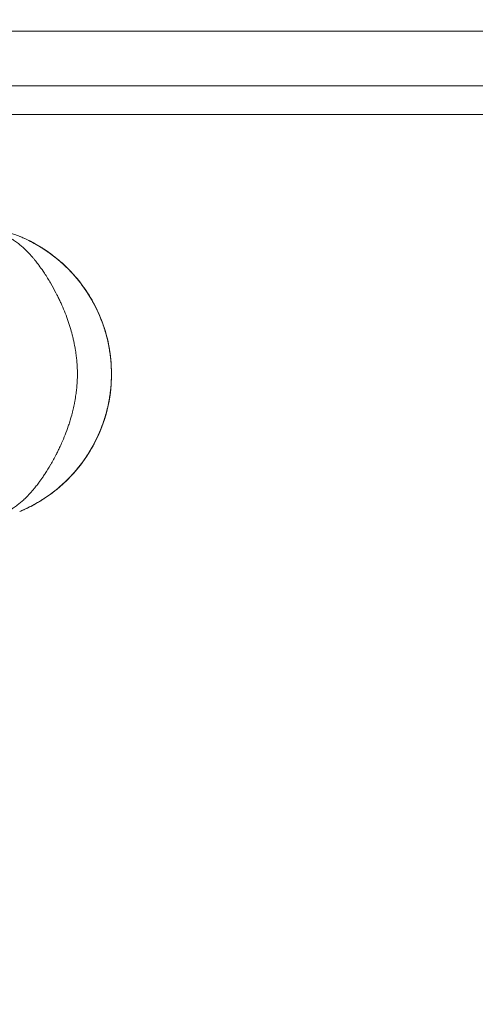
# Model space of a CAD drawing. Units: millimetres. Extents: x -27833 to 21209, y -4801 to 3474.
# Drawn here: x -24248 to -24181, y -1017 to -873 of the extents above; entities that cross this region are included whole.
import ezdxf

# ---------------------------------------------------------------- set-up
doc = ezdxf.new("R2010")
doc.units = ezdxf.units.MM
doc.header["$MEASUREMENT"] = 0
doc.styles.get("Standard").update_dxf_attribs({"font": 'arial.ttf'})
doc.dimstyles.get("Standard").update_dxf_attribs({"dimtxt": 0.18, "dimasz": 0.18, "dimexe": 0.18, "dimexo": 0.0625, "dimgap": 0.09, "dimtad": 0, "dimtih": 1, "dimtoh": 1, "dimdec": 4, "dimzin": 0, "dimdsep": 46, "dimtxsty": 'Standard', "dimcen": 0.09, "dimadec": 0, "dimazin": 0, "dimtfac": 1, "dimtdec": 4, "dimtofl": 0, "dimtmove": 0, "dimatfit": 3, "dimfxl": 1, "dimtolj": 1, "dimtzin": 0, "dimarcsym": 0})

# ---------------------------------------------------------------- blocks, each defined once
blk = doc.blocks.new('*D4')
at = {"color": 0, "lineweight": -2, "transparency": 16777216}
for p, q in [((-27206.37, 1388.07), (-27266.55, 1388.07)), ((-27266.37, 1188.07), (-27266.37, -4598.78)), ((-27206.37, -4798.78), (-27266.55, -4798.78))]:
    blk.add_line(p, q, dxfattribs=at)
at = {"color": 0, "transparency": 16777216}
for points in [[(-27299.7, 1188.07), (-27233.04, 1188.07), (-27266.37, 1388.07)], [(-27299.7, -4598.78), (-27233.04, -4598.78), (-27266.37, -4798.78)]]:
    blk.add_solid(points, dxfattribs=at)
at = {"layer": 'Defpoints', "color": 0, "transparency": 16777216}
for p in [(-14908.54, 1388.07), (-27266.37, -4798.78), (-20172.03, -4798.78)]:
    blk.add_point(p, dxfattribs=at)
at = {"color": 0, "lineweight": 15, "transparency": 16777216, "insert": (-27570.6, -1705.36), "char_height": 400, "attachment_point": 5, "rotation": 90}
blk.add_mtext('\\A1;620', dxfattribs=at)

msp = doc.modelspace()

# ---------------------------------------------------------------- linework, layer by layer
at = {"color": 0, "linetype": 'Continuous', "lineweight": 0}
for p, q in [((-24301.39424, -874.62703), (-24070.80839, -874.63982)), ((-24071.86974, -882.63975), (-24300.2005, -882.6271)), ((-24090.59927, -886.81595), (-24281.87013, -886.80522))]:
    msp.add_line(p, q, dxfattribs=at)
for radius in [291.85, 258.15]:
    msp.add_arc((-24286.98163, -899.67034), radius, 270, 0, dxfattribs=at)
msp.add_ellipse((-24255.92105, -924.6242), major_axis=(0.00203, 21.71738), ratio=0.999998289, start_param=-2.743157283, end_param=-0.397799517, dxfattribs=at)
for points, knots in [([(-24250.80062, -945.30528), (-24250.6136, -945.23889), (-24250.43462, -945.16952), (-24250.26255, -945.09736), (-24250.14383, -945.04757), (-24250.0284, -944.99651), (-24249.91591, -944.94433), (-24249.79458, -944.88804), (-24249.67656, -944.8303), (-24249.56125, -944.77114), (-24249.50125, -944.74035), (-24249.44195, -944.70916), (-24249.38328, -944.67754), (-24249.21634, -944.58758), (-24249.05444, -944.49433), (-24248.89574, -944.39775), (-24248.75966, -944.31492), (-24248.62592, -944.2297), (-24248.49388, -944.14175), (-24248.29705, -944.01063), (-24248.10442, -943.87365), (-24247.915, -943.73024), (-24247.74457, -943.60122), (-24247.57675, -943.46684), (-24247.41086, -943.32658), (-24247.24976, -943.19038), (-24247.0905, -943.04863), (-24246.93245, -942.90097), (-24246.82285, -942.79857), (-24246.7139, -942.69335), (-24246.60556, -942.58529), (-24246.59184, -942.57161), (-24246.57814, -942.55789), (-24246.56444, -942.54412), (-24246.35899, -942.33761), (-24246.15435, -942.11986), (-24245.95141, -941.89295), (-24245.84957, -941.77909), (-24245.74817, -941.66264), (-24245.64735, -941.54388), (-24245.55366, -941.43352), (-24245.46048, -941.32108), (-24245.36772, -941.20651), (-24245.2338, -941.04109), (-24245.10079, -940.87141), (-24244.96836, -940.69736), (-24244.8971, -940.60369), (-24244.82594, -940.50867), (-24244.75502, -940.41248), (-24244.66277, -940.28737), (-24244.57101, -940.16034), (-24244.48005, -940.03178), (-24244.38377, -939.89572), (-24244.28827, -939.75768), (-24244.19345, -939.6177), (-24244.12957, -939.52341), (-24244.066, -939.42831), (-24244.00271, -939.33243), (-24243.96581, -939.27653), (-24243.92901, -939.22039), (-24243.89229, -939.16397), (-24243.62176, -938.74832), (-24243.35593, -938.31829), (-24243.09603, -937.87392), (-24243.09428, -937.87094), (-24243.09254, -937.86796), (-24243.0908, -937.86498), (-24243.08197, -937.84987), (-24243.07314, -937.83475), (-24243.06433, -937.81961), (-24242.79436, -937.35604), (-24242.53032, -936.87736), (-24242.27458, -936.38332), (-24242.26458, -936.36401), (-24242.2546, -936.34468), (-24242.24463, -936.32533), (-24242.1954, -936.22975), (-24242.14649, -936.13359), (-24242.0979, -936.03684), (-24242.01399, -935.86973), (-24241.93106, -935.70093), (-24241.84918, -935.53036), (-24241.74245, -935.30801), (-24241.63741, -935.08243), (-24241.53508, -934.8554), (-24241.51488, -934.81059), (-24241.49478, -934.76572), (-24241.4748, -934.7208), (-24241.11757, -933.91789), (-24240.79224, -933.09219), (-24240.50631, -932.24551), (-24240.43518, -932.0349), (-24240.3665, -931.82294), (-24240.30034, -931.6095), (-24240.28251, -931.55196), (-24240.26486, -931.49431), (-24240.24739, -931.43656), (-24240.13754, -931.07341), (-24240.03493, -930.70646), (-24239.93988, -930.33541), (-24239.90301, -930.19147), (-24239.86727, -930.04691), (-24239.83269, -929.90179), (-24239.82173, -929.8558), (-24239.81089, -929.80974), (-24239.80016, -929.76362), (-24239.73525, -929.48455), (-24239.67464, -929.20306), (-24239.61901, -928.92176), (-24239.58632, -928.75644), (-24239.55529, -928.591), (-24239.52593, -928.42531), (-24239.5096, -928.33313), (-24239.49378, -928.24084), (-24239.47849, -928.14839), (-24239.47493, -928.12687), (-24239.4714, -928.10535), (-24239.4679, -928.08381), (-24239.42259, -927.80527), (-24239.38205, -927.52534), (-24239.34654, -927.24508), (-24239.31641, -927.00716), (-24239.2899, -926.76942), (-24239.26713, -926.5314), (-24239.26308, -926.48903), (-24239.25914, -926.4466), (-24239.25533, -926.4041), (-24239.25442, -926.39405), (-24239.25353, -926.38399), (-24239.25264, -926.37392), (-24239.20203, -925.80106), (-24239.1746, -925.22714), (-24239.174, -924.64418), (-24239.17399, -924.63764), (-24239.17399, -924.63111), (-24239.17399, -924.62459), (-24239.17399, -924.60864), (-24239.17401, -924.59272), (-24239.17405, -924.57683), (-24239.17549, -924.00741), (-24239.20262, -923.44175), (-24239.25186, -922.88202), (-24239.25475, -922.84912), (-24239.25772, -922.8162), (-24239.26077, -922.78327), (-24239.26281, -922.76118), (-24239.26489, -922.73912), (-24239.26699, -922.71708), (-24239.2885, -922.4921), (-24239.31332, -922.26804), (-24239.34136, -922.04366), (-24239.3762, -921.76478), (-24239.41603, -921.48639), (-24239.46061, -921.20936), (-24239.47101, -921.14476), (-24239.48166, -921.08022), (-24239.49257, -921.01574), (-24239.5034, -920.95171), (-24239.51449, -920.88774), (-24239.52583, -920.82384), (-24239.60194, -920.39478), (-24239.68933, -919.96742), (-24239.78734, -919.54215), (-24239.80815, -919.45184), (-24239.82946, -919.36159), (-24239.85124, -919.27147), (-24239.88005, -919.15225), (-24239.9097, -919.03317), (-24239.94015, -918.91437), (-24240.03094, -918.56021), (-24240.12887, -918.20853), (-24240.23301, -917.8617), (-24240.26317, -917.76126), (-24240.29388, -917.66117), (-24240.32512, -917.56139), (-24240.38369, -917.37435), (-24240.44415, -917.18855), (-24240.50645, -917.0039), (-24240.78715, -916.17184), (-24241.10498, -915.36287), (-24241.45312, -914.57721), (-24241.49028, -914.49335), (-24241.52779, -914.40974), (-24241.56563, -914.32639), (-24241.65001, -914.14056), (-24241.73606, -913.95605), (-24241.8237, -913.77282), (-24241.91352, -913.58505), (-24242.00521, -913.3983), (-24242.09819, -913.21344), (-24242.13837, -913.13355), (-24242.17879, -913.05401), (-24242.2194, -912.9749), (-24242.24911, -912.91704), (-24242.27892, -912.85939), (-24242.30882, -912.80197), (-24242.55557, -912.32823), (-24242.80889, -911.86961), (-24243.06676, -911.42522), (-24243.06992, -911.41977), (-24243.07309, -911.41432), (-24243.07625, -911.40888), (-24243.08276, -911.39769), (-24243.08926, -911.38651), (-24243.09577, -911.37534), (-24243.09761, -911.37219), (-24243.09945, -911.36903), (-24243.10129, -911.36587), (-24243.38671, -910.87646), (-24243.67796, -910.4068), (-24243.9756, -909.9541), (-24244.04703, -909.84545), (-24244.11883, -909.73791), (-24244.19101, -909.63146), (-24244.38661, -909.34297), (-24244.58498, -909.06315), (-24244.78636, -908.79178), (-24244.83582, -908.72512), (-24244.88545, -908.659), (-24244.93526, -908.5934), (-24245.07766, -908.40585), (-24245.22167, -908.22204), (-24245.36603, -908.04402), (-24245.38712, -908.01801), (-24245.40822, -907.99213), (-24245.42933, -907.96637), (-24245.51216, -907.86529), (-24245.59513, -907.76611), (-24245.67824, -907.66878), (-24245.7603, -907.57269), (-24245.84245, -907.47844), (-24245.92472, -907.38593), (-24246.14312, -907.14038), (-24246.36231, -906.90617), (-24246.58329, -906.68429), (-24246.58981, -906.67775), (-24246.59633, -906.67121), (-24246.60286, -906.66468), (-24246.70525, -906.56224), (-24246.80835, -906.46223), (-24246.91216, -906.36474), (-24247.06821, -906.21818), (-24247.22577, -906.07736), (-24247.38536, -905.94191), (-24247.55816, -905.79525), (-24247.73334, -905.65489), (-24247.91157, -905.52022), (-24248.10347, -905.37522), (-24248.2989, -905.23653), (-24248.49878, -905.10369), (-24248.62629, -905.01894), (-24248.75536, -904.93669), (-24248.88664, -904.85658), (-24249.04726, -904.75857), (-24249.2113, -904.66382), (-24249.38064, -904.57241), (-24249.44102, -904.53982), (-24249.50207, -904.50767), (-24249.56389, -904.47596), (-24249.6773, -904.41777), (-24249.79332, -904.36097), (-24249.91241, -904.30567), (-24250.02531, -904.25324), (-24250.14076, -904.20212), (-24250.25935, -904.15234), (-24250.43143, -904.08011), (-24250.61015, -904.01083), (-24250.79746, -903.94436)], [0, 0, 0, 0, 0.00074511387, 0.00074511387, 0.00074511387, 0.00125917965, 0.00125917965, 0.00125917965, 0.00181363054, 0.00181363054, 0.00181363054, 0.00210216836, 0.00210216836, 0.00210216836, 0.00292320236, 0.00292320236, 0.00292320236, 0.00362726108, 0.00362726108, 0.00362726108, 0.00467682695, 0.00467682695, 0.00467682695, 0.00562111246, 0.00562111246, 0.00562111246, 0.00653810997, 0.00653810997, 0.00653810997, 0.00717401679, 0.00717401679, 0.00717401679, 0.00725452217, 0.00725452217, 0.00725452217, 0.00846214622, 0.00846214622, 0.00846214622, 0.00906815271, 0.00906815271, 0.00906815271, 0.00963127957, 0.00963127957, 0.00963127957, 0.01044427622, 0.01044427622, 0.01044427622, 0.01088178325, 0.01088178325, 0.01088178325, 0.01145085667, 0.01145085667, 0.01145085667, 0.01205316382, 0.01205316382, 0.01205316382, 0.01245890119, 0.01245890119, 0.01245890119, 0.01269541379, 0.01269541379, 0.01269541379, 0.01443812808, 0.01443812808, 0.01443812808, 0.01444981794, 0.01444981794, 0.01444981794, 0.01450904434, 0.01450904434, 0.01450904434, 0.01632267488, 0.01632267488, 0.01632267488, 0.01639354438, 0.01639354438, 0.01639354438, 0.01674359304, 0.01674359304, 0.01674359304, 0.01734818984, 0.01734818984, 0.01734818984, 0.01813630542, 0.01813630542, 0.01813630542, 0.01829184929, 0.01829184929, 0.01829184929, 0.02107200585, 0.02107200585, 0.02107200585, 0.02176356651, 0.02176356651, 0.02176356651, 0.02195001066, 0.02195001066, 0.02195001066, 0.02312240214, 0.02312240214, 0.02312240214, 0.02357719705, 0.02357719705, 0.02357719705, 0.02372131908, 0.02372131908, 0.02372131908, 0.02459327948, 0.02459327948, 0.02459327948, 0.02510573288, 0.02510573288, 0.02510573288, 0.02539082759, 0.02539082759, 0.02539082759, 0.02545719367, 0.02545719367, 0.02545719367, 0.02631548802, 0.02631548802, 0.02631548802, 0.02704408975, 0.02704408975, 0.02704408975, 0.02717377663, 0.02717377663, 0.02717377663, 0.02720445813, 0.02720445813, 0.02720445813, 0.02895069933, 0.02895069933, 0.02895069933, 0.02897026755, 0.02897026755, 0.02897026755, 0.02901808867, 0.02901808867, 0.02901808867, 0.03073102837, 0.03073102837, 0.03073102837, 0.03083171922, 0.03083171922, 0.03083171922, 0.03089925639, 0.03089925639, 0.03089925639, 0.03158867372, 0.03158867372, 0.03158867372, 0.03244554172, 0.03244554172, 0.03244554172, 0.03264534976, 0.03264534976, 0.03264534976, 0.03284377829, 0.03284377829, 0.03284377829, 0.03417604465, 0.03417604465, 0.03417604465, 0.0344589803, 0.0344589803, 0.0344589803, 0.0348333402, 0.0348333402, 0.0348333402, 0.03594941829, 0.03594941829, 0.03594941829, 0.03627261084, 0.03627261084, 0.03627261084, 0.03687846235, 0.03687846235, 0.03687846235, 0.03960847327, 0.03960847327, 0.03960847327, 0.03989987193, 0.03989987193, 0.03989987193, 0.04054955721, 0.04054955721, 0.04054955721, 0.0412153213, 0.0412153213, 0.0412153213, 0.0415030575, 0.0415030575, 0.0415030575, 0.04171350247, 0.04171350247, 0.04171350247, 0.043449704, 0.043449704, 0.043449704, 0.04347100287, 0.04347100287, 0.04347100287, 0.0435147583, 0.0435147583, 0.0435147583, 0.04352713301, 0.04352713301, 0.04352713301, 0.04544588398, 0.04544588398, 0.04544588398, 0.04590639086, 0.04590639086, 0.04590639086, 0.04715439409, 0.04715439409, 0.04715439409, 0.04746092456, 0.04746092456, 0.04746092456, 0.04833732195, 0.04833732195, 0.04833732195, 0.04846538567, 0.04846538567, 0.04846538567, 0.04896802464, 0.04896802464, 0.04896802464, 0.04946431314, 0.04946431314, 0.04946431314, 0.05078165518, 0.05078165518, 0.05078165518, 0.05082052349, 0.05082052349, 0.05082052349, 0.05143044922, 0.05143044922, 0.05143044922, 0.05234733253, 0.05234733253, 0.05234733253, 0.0533400858, 0.0533400858, 0.0533400858, 0.05440891626, 0.05440891626, 0.05440891626, 0.05509080229, 0.05509080229, 0.05509080229, 0.05592509492, 0.05592509492, 0.05592509492, 0.0562225468, 0.0562225468, 0.0562225468, 0.05676819365, 0.05676819365, 0.05676819365, 0.0572855329, 0.0572855329, 0.0572855329, 0.05803617338, 0.05803617338, 0.05803617338, 0.05803617338]), ([(-24250.79745, -903.94418), (-24250.24447, -903.94317), (-24249.69967, -903.99323), (-24249.1639, -904.09652), (-24249.0946, -904.10988), (-24249.02545, -904.12413), (-24248.95644, -904.13928), (-24248.75868, -904.1827), (-24248.56227, -904.23345), (-24248.36711, -904.29182), (-24248.10386, -904.37056), (-24247.8422, -904.4635), (-24247.58625, -904.56984)], [0.000000012002, 0.000000012002, 0.000000012002, 0.000000012002, 0.00165631252, 0.00165631252, 0.00165631252, 0.001870538021, 0.001870538021, 0.001870538021, 0.002484468779, 0.002484468779, 0.002484468779, 0.003312625039, 0.003312625039, 0.003312625039, 0.003312625039]), ([(-24247.58625, -904.56984), (-24247.38467, -904.65373), (-24247.18541, -904.74025), (-24246.98787, -904.82952), (-24246.93663, -904.85268), (-24246.8855, -904.87602), (-24246.83447, -904.89954), (-24246.46283, -905.07089), (-24246.09683, -905.25215), (-24245.73595, -905.44405), (-24245.37506, -905.63595), (-24245.01943, -905.83833), (-24244.66521, -906.05355), (-24244.55421, -906.121), (-24244.44356, -906.18958), (-24244.3332, -906.25933), (-24243.89507, -906.53623), (-24243.46159, -906.83208), (-24243.03202, -907.14943), (-24242.81496, -907.3098), (-24242.59895, -907.47563), (-24242.38404, -907.64728), (-24242.16773, -907.82003), (-24241.95205, -907.99912), (-24241.7396, -908.18266), (-24241.31101, -908.55293), (-24240.89415, -908.9423), (-24240.48982, -909.35148), (-24240.09747, -909.74852), (-24239.71698, -910.16413), (-24239.34954, -910.59894), (-24239.33462, -910.6166), (-24239.31973, -910.63428), (-24239.30486, -910.65199), (-24238.9183, -911.1124), (-24238.549, -911.59085), (-24238.19609, -912.09067), (-24238.01809, -912.34276), (-24237.84429, -912.60039), (-24237.67644, -912.86109), (-24237.51109, -913.11793), (-24237.35102, -913.37843), (-24237.19604, -913.64308), (-24237.19361, -913.64722), (-24237.19119, -913.65137), (-24237.18876, -913.65551), (-24236.5563, -914.73717), (-24236.01747, -915.87135), (-24235.575, -917.06369), (-24235.35251, -917.66325), (-24235.15382, -918.28095), (-24234.98415, -918.90264), (-24234.81449, -919.5243), (-24234.67298, -920.15141), (-24234.55931, -920.78471), (-24234.50253, -921.10105), (-24234.45273, -921.41884), (-24234.41, -921.73776), (-24234.36721, -922.05709), (-24234.3315, -922.37754), (-24234.30293, -922.69879), (-24234.24588, -923.34027), (-24234.21728, -923.9852), (-24234.21748, -924.63091), (-24234.21748, -924.63581), (-24234.21749, -924.64071), (-24234.21749, -924.64562), (-24234.21813, -925.29587), (-24234.24799, -925.94658), (-24234.30696, -926.59442), (-24234.33628, -926.91657), (-24234.3728, -927.23802), (-24234.41644, -927.5583), (-24234.45878, -927.86911), (-24234.50784, -928.17881), (-24234.5635, -928.48698), (-24234.56521, -928.49645), (-24234.56693, -928.50591), (-24234.56865, -928.51537), (-24234.62647, -928.83312), (-24234.69143, -929.14987), (-24234.76359, -929.4656), (-24234.83568, -929.78107), (-24234.91517, -930.0963), (-24235.00133, -930.40832), (-24235.17341, -931.03155), (-24235.3716, -931.64107), (-24235.59452, -932.2371), (-24236.03706, -933.42029), (-24236.57675, -934.55064), (-24237.20872, -935.62694), (-24237.21174, -935.63209), (-24237.21477, -935.63724), (-24237.2178, -935.64239), (-24237.37598, -935.91129), (-24237.54086, -936.1782), (-24237.71031, -936.43974), (-24237.87875, -936.69973), (-24238.05186, -936.95474), (-24238.22941, -937.20479), (-24238.58157, -937.70075), (-24238.95123, -938.17725), (-24239.33657, -938.63409), (-24239.71801, -939.08632), (-24240.11483, -939.51928), (-24240.52517, -939.93262), (-24240.72892, -940.13785), (-24240.93599, -940.33823), (-24241.14618, -940.53374), (-24241.35548, -940.72842), (-24241.56828, -940.91859), (-24241.78153, -941.10187), (-24241.82467, -941.13895), (-24241.86785, -941.17577), (-24241.91107, -941.21233), (-24242.28957, -941.53254), (-24242.67459, -941.83597), (-24243.06423, -942.12273), (-24243.36394, -942.34329), (-24243.66633, -942.55399), (-24243.97092, -942.75506), (-24244.09914, -942.8397), (-24244.22774, -942.92264), (-24244.35673, -943.00393), (-24244.58011, -943.1447), (-24244.80451, -943.2806), (-24245.03041, -943.41188), (-24245.20858, -943.51542), (-24245.38744, -943.61594), (-24245.56688, -943.71344), (-24245.74632, -943.81094), (-24245.92635, -943.90542), (-24246.10685, -943.99693), (-24246.34752, -944.11893), (-24246.58967, -944.23602), (-24246.83641, -944.34975), (-24246.89079, -944.37481), (-24246.94535, -944.39969), (-24247.00011, -944.4244), (-24247.19384, -944.5118), (-24247.39014, -944.597), (-24247.59062, -944.68038)], [0, 0, 0, 0, 0.0007646297, 0.0007646297, 0.0007646297, 0.00096296672, 0.00096296672, 0.00096296672, 0.0024074168, 0.0024074168, 0.0024074168, 0.00385186687, 0.00385186687, 0.00385186687, 0.00430451651, 0.00430451651, 0.00430451651, 0.00610139855, 0.00610139855, 0.00610139855, 0.00700938308, 0.00700938308, 0.00700938308, 0.00792321798, 0.00792321798, 0.00792321798, 0.00976672513, 0.00976672513, 0.00976672513, 0.01155560062, 0.01155560062, 0.01155560062, 0.01162823919, 0.01162823919, 0.01162823919, 0.01351667644, 0.01351667644, 0.01351667644, 0.01446914954, 0.01446914954, 0.01446914954, 0.01540746749, 0.01540746749, 0.01540746749, 0.01542215763, 0.01542215763, 0.01542215763, 0.01925577856, 0.01925577856, 0.01925577856, 0.02118346859, 0.02118346859, 0.02118346859, 0.02311106736, 0.02311106736, 0.02311106736, 0.02407390042, 0.02407390042, 0.02407390042, 0.02503797805, 0.02503797805, 0.02503797805, 0.02696306812, 0.02696306812, 0.02696306812, 0.02697767804, 0.02697767804, 0.02697767804, 0.02891581883, 0.02891581883, 0.02891581883, 0.02987961846, 0.02987961846, 0.02987961846, 0.03081493499, 0.03081493499, 0.03081493499, 0.03084365432, 0.03084365432, 0.03084365432, 0.03180823476, 0.03180823476, 0.03180823476, 0.03277201693, 0.03277201693, 0.03277201693, 0.0346971153, 0.0346971153, 0.0346971153, 0.03851866874, 0.03851866874, 0.03851866874, 0.03853695826, 0.03853695826, 0.03853695826, 0.03949208579, 0.03949208579, 0.03949208579, 0.04044154647, 0.04044154647, 0.04044154647, 0.0423247111, 0.0423247111, 0.0423247111, 0.04418879925, 0.04418879925, 0.04418879925, 0.04511436771, 0.04511436771, 0.04511436771, 0.04603595874, 0.04603595874, 0.04603595874, 0.04622240248, 0.04622240248, 0.04622240248, 0.04785530652, 0.04785530652, 0.04785530652, 0.04911130264, 0.04911130264, 0.04911130264, 0.04964004594, 0.04964004594, 0.04964004594, 0.05055575272, 0.05055575272, 0.05055575272, 0.05127797775, 0.05127797775, 0.05127797775, 0.05200020279, 0.05200020279, 0.05200020279, 0.05296316951, 0.05296316951, 0.05296316951, 0.05317538184, 0.05317538184, 0.05317538184, 0.05392613623, 0.05392613623, 0.05392613623, 0.05392613623]), ([(-24247.50678, -904.6031), (-24245.39768, -905.48949), (-24243.43014, -906.71176), (-24239.9501, -909.72658), (-24238.44428, -911.52563), (-24236.07458, -915.50679), (-24235.21111, -917.68819), (-24234.21404, -922.21267), (-24234.08061, -924.55496), (-24234.55741, -929.1634), (-24235.16755, -931.42876), (-24237.0698, -935.65327), (-24238.36158, -937.61169), (-24241.49615, -941.02336), (-24243.3384, -942.47602), (-24246.05475, -943.98725), (-24246.76786, -944.33436), (-24247.49778, -944.64151)], [0.397885993, 0.397885993, 0.397885993, 0.397885993, 0.713919242, 0.713919242, 1.033919231, 1.033919231, 1.353919266, 1.353919266, 1.673919333, 1.673919333, 1.993919404, 1.993919404, 2.313919452, 2.313919452, 2.633919459, 2.633919459, 2.74331355, 2.74331355, 2.74331355, 2.74331355])]:
    msp.add_open_spline(points, degree=3, knots=knots, dxfattribs=at)

# ---------------------------------------------------------------- dimensions: what is measured, and where the dimension line sits
at = {"lineweight": 15}
dim = msp.add_linear_dim(base=(-27266.3696, -4798.78213), p1=(-14908.54134, 1388.06624), p2=(-20172.03338, -4798.78213), angle=90, text='620', dimstyle='Standard', override={"dimtxt": 400, "dimasz": 200, "dimgap": 100, "dimtad": 1, "dimtih": 0, "dimfxl": 60, "dimfxlon": 1}, dxfattribs=at)
dim.commit()
dim.dimension.update_dxf_attribs({"geometry": '*D4', "text_midpoint": (-27570.5988, -1705.35794)})

doc.saveas('drawing.dxf')
